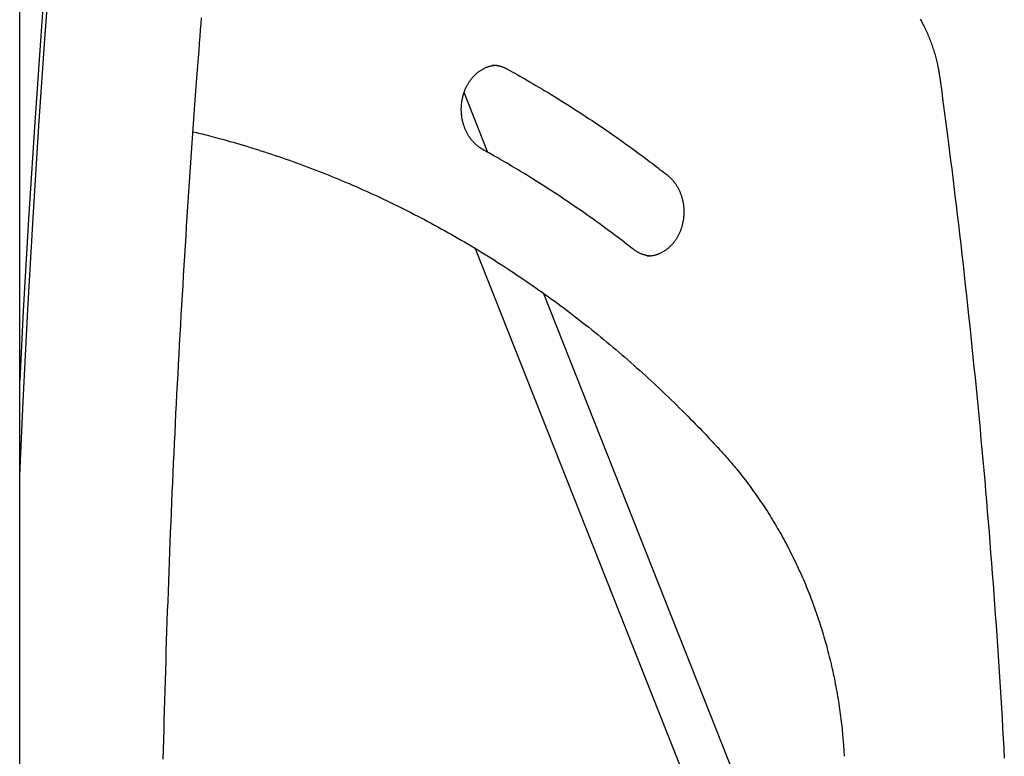
# Model space of a CAD drawing. Extents: x -5240 to 16971, y -2195 to 2749.
# Drawn here: x 4348 to 4682, y 1125 to 1375 of the extents above; entities that cross this region are included whole.
import ezdxf

# ---------------------------------------------------------------- set-up
doc = ezdxf.new("R2010")
doc.units = 0

msp = doc.modelspace()

# ---------------------------------------------------------------- linework, layer by layer
at = {"color": 7, "linetype": 'Continuous'}
for p, q in [((4348.49, -1058.99), (4348.49, 1861.16)), ((4507.34, 1329.89), (4499.27, 1350.27)), ((4503.03, 1297.34), (4631.46, 973.14)), ((4631.23, 1017.17), (4526.31, 1282))]:
    msp.add_line(p, q, dxfattribs=at)
for points in [[(4348.49, 1220.19), (4349.65, 1245.4), (4351.25, 1276.6), (4353.04, 1307.76), (4355.02, 1338.87), (4357.18, 1369.93), (4358.41, 1386.36)], [(4356.81, 1385.35), (4355.63, 1369.45), (4353.48, 1338.41), (4351.5, 1307.32), (4349.72, 1276.18), (4348.49, 1252.55)], [(4397.2, 1124.22), (4397.28, 1127.45), (4397.36, 1130.73), (4397.45, 1134.04), (4397.54, 1137.37), (4397.63, 1140.72), (4397.72, 1144.08), (4397.82, 1147.44), (4397.92, 1150.8), (4398.02, 1154.16), (4398.12, 1157.51), (4398.23, 1160.87), (4398.34, 1164.23), (4398.45, 1167.59), (4398.56, 1170.94), (4398.68, 1174.3), (4398.8, 1177.66), (4398.92, 1181.01), (4399.04, 1184.37), (4399.17, 1187.72), (4399.29, 1191.08), (4399.43, 1194.43), (4399.56, 1197.78), (4399.69, 1201.14), (4399.83, 1204.49), (4399.97, 1207.84), (4400.12, 1211.2), (4400.26, 1214.55), (4400.41, 1217.9), (4400.56, 1221.25), (4400.71, 1224.6), (4400.87, 1227.95), (4401.03, 1231.3), (4401.19, 1234.65), (4401.35, 1238), (4401.51, 1241.35), (4401.68, 1244.69), (4401.85, 1248.04), (4402.02, 1251.39), (4402.2, 1254.73), (4402.38, 1258.08), (4402.56, 1261.43), (4402.74, 1264.77), (4402.92, 1268.11), (4403.11, 1271.46), (4403.3, 1274.8), (4403.49, 1278.14), (4403.69, 1281.48), (4403.89, 1284.83), (4404.08, 1288.17), (4404.29, 1291.51), (4404.49, 1294.85), (4404.7, 1298.19), (4404.91, 1301.52), (4405.12, 1304.86), (4405.33, 1308.2), (4405.55, 1311.53), (4405.77, 1314.87), (4405.99, 1318.2), (4406.21, 1321.52), (4406.44, 1324.84), (4406.67, 1328.15), (4406.9, 1331.46), (4407.13, 1334.76), (4407.36, 1338.03), (4407.59, 1341.28), (4407.82, 1344.47), (4408.05, 1347.6), (4408.27, 1350.66), (4408.5, 1353.64), (4408.71, 1356.51), (4408.92, 1359.28), (4409.12, 1361.93), (4409.32, 1364.47), (4409.51, 1366.9), (4409.69, 1369.21), (4409.86, 1371.41), (4410.02, 1373.5), (4410.18, 1375.48)], [(4653.93, 1375.11), (4654.13, 1374.75), (4654.33, 1374.38), (4654.54, 1374), (4654.75, 1373.61), (4654.96, 1373.21), (4655.16, 1372.8), (4655.37, 1372.38), (4655.58, 1371.96), (4655.78, 1371.53), (4655.99, 1371.1), (4656.19, 1370.66), (4656.38, 1370.22), (4656.57, 1369.78), (4656.76, 1369.33), (4656.95, 1368.89), (4657.13, 1368.44), (4657.3, 1367.99), (4657.48, 1367.54), (4657.65, 1367.08), (4657.81, 1366.63), (4657.97, 1366.17), (4658.13, 1365.71), (4658.28, 1365.25), (4658.43, 1364.79), (4658.58, 1364.32), (4658.72, 1363.86), (4658.86, 1363.39), (4658.99, 1362.93), (4659.12, 1362.46), (4659.24, 1362), (4659.36, 1361.55), (4659.47, 1361.1), (4659.58, 1360.66), (4659.68, 1360.24), (4659.77, 1359.83), (4659.86, 1359.43), (4659.94, 1359.04), (4660.01, 1358.68), (4660.08, 1358.33), (4660.14, 1357.99), (4660.2, 1357.67), (4660.26, 1357.37), (4660.3, 1357.08), (4660.35, 1356.81), (4660.39, 1356.55), (4660.43, 1356.31), (4660.46, 1356.07), (4660.5, 1355.85), (4660.53, 1355.63), (4660.56, 1355.41), (4660.59, 1355.2)], [(4505.57, 1330.88), (4505.44, 1330.95), (4505.31, 1331.03), (4505.18, 1331.11), (4505.05, 1331.19), (4504.92, 1331.27), (4504.78, 1331.35), (4504.65, 1331.44), (4504.51, 1331.54), (4504.36, 1331.64), (4504.22, 1331.75), (4504.07, 1331.86), (4503.91, 1331.98), (4503.76, 1332.1), (4503.6, 1332.24), (4503.44, 1332.37), (4503.28, 1332.52), (4503.11, 1332.67), (4502.95, 1332.83), (4502.78, 1333), (4502.62, 1333.17), (4502.45, 1333.34), (4502.29, 1333.52), (4502.12, 1333.71), (4501.96, 1333.9), (4501.8, 1334.09), (4501.65, 1334.29), (4501.5, 1334.49), (4501.35, 1334.69), (4501.2, 1334.9), (4501.06, 1335.1), (4500.92, 1335.32), (4500.78, 1335.53), (4500.65, 1335.75), (4500.52, 1335.97), (4500.39, 1336.19), (4500.27, 1336.42), (4500.15, 1336.65), (4500.03, 1336.88), (4499.92, 1337.11), (4499.81, 1337.35), (4499.7, 1337.59), (4499.6, 1337.83), (4499.5, 1338.07), (4499.41, 1338.32), (4499.32, 1338.56), (4499.23, 1338.81), (4499.14, 1339.06), (4499.06, 1339.32), (4498.99, 1339.57), (4498.92, 1339.83), (4498.85, 1340.08), (4498.78, 1340.34), (4498.72, 1340.6), (4498.67, 1340.86), (4498.61, 1341.12), (4498.56, 1341.39), (4498.52, 1341.65), (4498.48, 1341.92), (4498.44, 1342.18), (4498.41, 1342.45), (4498.38, 1342.72), (4498.35, 1342.99), (4498.33, 1343.25), (4498.32, 1343.52), (4498.3, 1343.79), (4498.29, 1344.06), (4498.29, 1344.33), (4498.29, 1344.6), (4498.29, 1344.87), (4498.3, 1345.14), (4498.31, 1345.41), (4498.33, 1345.68), (4498.34, 1345.94), (4498.37, 1346.21), (4498.4, 1346.48), (4498.43, 1346.74), (4498.46, 1347.01), (4498.5, 1347.28), (4498.54, 1347.54), (4498.59, 1347.8), (4498.64, 1348.06), (4498.7, 1348.32), (4498.76, 1348.58), (4498.82, 1348.84), (4498.89, 1349.1), (4498.96, 1349.35), (4499.03, 1349.6), (4499.11, 1349.86), (4499.19, 1350.11), (4499.28, 1350.35), (4499.36, 1350.6), (4499.46, 1350.84), (4499.55, 1351.08), (4499.65, 1351.32), (4499.76, 1351.56), (4499.86, 1351.8), (4499.97, 1352.03), (4500.09, 1352.26), (4500.2, 1352.49), (4500.32, 1352.71), (4500.45, 1352.93), (4500.57, 1353.15), (4500.7, 1353.37), (4500.83, 1353.58), (4500.97, 1353.79), (4501.11, 1354), (4501.25, 1354.2), (4501.39, 1354.41), (4501.54, 1354.6), (4501.69, 1354.8), (4501.84, 1354.99), (4502, 1355.18), (4502.16, 1355.36), (4502.32, 1355.55), (4502.48, 1355.72), (4502.65, 1355.9), (4502.82, 1356.07), (4502.99, 1356.24), (4503.16, 1356.4), (4503.34, 1356.56), (4503.52, 1356.72), (4503.7, 1356.87), (4503.88, 1357.02), (4504.06, 1357.16), (4504.25, 1357.3), (4504.44, 1357.44), (4504.63, 1357.57), (4504.82, 1357.7), (4505.01, 1357.82), (4505.21, 1357.94), (4505.4, 1358.06), (4505.6, 1358.17), (4505.8, 1358.28), (4506, 1358.38), (4506.21, 1358.48), (4506.41, 1358.57), (4506.61, 1358.66), (4506.82, 1358.75), (4507.02, 1358.83), (4507.23, 1358.91), (4507.44, 1358.98), (4507.64, 1359.04), (4507.85, 1359.11), (4508.06, 1359.16), (4508.27, 1359.21), (4508.48, 1359.26), (4508.69, 1359.3), (4508.9, 1359.33), (4509.11, 1359.37), (4509.32, 1359.4), (4509.53, 1359.43), (4509.74, 1359.46)], [(4508.79, 1359.48), (4508.94, 1359.48), (4509.08, 1359.48), (4509.23, 1359.48), (4509.38, 1359.48), (4509.53, 1359.48), (4509.68, 1359.48), (4509.84, 1359.47), (4510, 1359.45), (4510.17, 1359.43), (4510.34, 1359.41), (4510.51, 1359.38), (4510.69, 1359.34), (4510.87, 1359.31), (4511.05, 1359.26), (4511.23, 1359.22), (4511.41, 1359.17), (4511.59, 1359.12), (4511.77, 1359.07), (4511.95, 1359.01), (4512.12, 1358.95), (4512.3, 1358.89), (4512.46, 1358.83), (4512.63, 1358.77), (4512.79, 1358.7), (4512.94, 1358.63), (4513.09, 1358.57), (4513.23, 1358.5), (4513.37, 1358.43), (4513.51, 1358.36), (4513.65, 1358.29), (4513.78, 1358.22), (4513.91, 1358.15)], [(4513.91, 1358.15), (4514.74, 1357.69), (4515.57, 1357.23), (4516.4, 1356.76), (4517.24, 1356.29), (4518.1, 1355.8), (4518.97, 1355.31), (4519.85, 1354.81), (4520.75, 1354.29), (4521.68, 1353.75), (4522.63, 1353.2), (4523.6, 1352.63), (4524.6, 1352.04), (4525.61, 1351.43), (4526.65, 1350.81), (4527.71, 1350.17), (4528.79, 1349.51), (4529.89, 1348.83), (4531.02, 1348.14), (4532.15, 1347.43), (4533.3, 1346.71), (4534.47, 1345.98), (4535.63, 1345.24), (4536.8, 1344.49), (4537.98, 1343.73), (4539.15, 1342.97), (4540.31, 1342.21), (4541.48, 1341.44), (4542.65, 1340.67), (4543.81, 1339.89), (4544.97, 1339.11), (4546.13, 1338.32), (4547.28, 1337.53), (4548.43, 1336.74), (4549.58, 1335.94), (4550.72, 1335.15), (4551.84, 1334.36), (4552.94, 1333.58), (4554.02, 1332.81), (4555.07, 1332.06), (4556.09, 1331.32), (4557.08, 1330.61), (4558.03, 1329.91), (4558.95, 1329.24), (4559.83, 1328.58), (4560.67, 1327.95), (4561.49, 1327.35), (4562.26, 1326.76), (4563.01, 1326.2), (4563.72, 1325.66), (4564.4, 1325.14), (4565.05, 1324.64), (4565.68, 1324.15), (4566.3, 1323.67), (4566.9, 1323.21), (4567.5, 1322.74), (4568.09, 1322.29)], [(4660.59, 1355.2), (4660.91, 1352.82), (4661.23, 1350.44), (4661.55, 1348.03), (4661.87, 1345.61), (4662.2, 1343.15), (4662.53, 1340.64), (4662.86, 1338.08), (4663.2, 1335.47), (4663.55, 1332.78), (4663.9, 1330.03), (4664.25, 1327.2), (4664.62, 1324.31), (4664.98, 1321.35), (4665.36, 1318.32), (4665.73, 1315.22), (4666.12, 1312.05), (4666.5, 1308.81), (4666.89, 1305.51), (4667.29, 1302.16), (4667.68, 1298.77), (4668.07, 1295.34), (4668.47, 1291.88), (4668.86, 1288.41), (4669.24, 1284.93), (4669.63, 1281.44), (4670.01, 1277.96), (4670.38, 1274.47), (4670.75, 1270.98), (4671.12, 1267.5), (4671.48, 1264.01), (4671.84, 1260.52), (4672.19, 1257.03), (4672.54, 1253.54), (4672.89, 1250.06), (4673.23, 1246.56), (4673.57, 1243.07), (4673.9, 1239.58), (4674.23, 1236.09), (4674.55, 1232.6), (4674.87, 1229.11), (4675.19, 1225.61), (4675.5, 1222.12), (4675.81, 1218.62), (4676.11, 1215.13), (4676.41, 1211.63), (4676.7, 1208.14), (4676.99, 1204.64), (4677.28, 1201.14), (4677.56, 1197.65), (4677.84, 1194.15), (4678.11, 1190.65), (4678.38, 1187.15), (4678.64, 1183.65), (4678.9, 1180.15), (4679.16, 1176.65), (4679.41, 1173.15), (4679.66, 1169.65), (4679.9, 1166.15), (4680.14, 1162.65), (4680.38, 1159.15), (4680.61, 1155.64), (4680.83, 1152.14), (4681.05, 1148.64), (4681.27, 1145.13), (4681.49, 1141.63), (4681.69, 1138.14), (4681.9, 1134.67), (4682.09, 1131.23), (4682.29, 1127.82), (4682.47, 1124.47)], [(4407.29, 1336.89), (4407.89, 1336.76), (4408.5, 1336.62), (4409.12, 1336.47), (4409.75, 1336.32), (4410.4, 1336.17), (4411.07, 1336), (4411.78, 1335.83), (4412.51, 1335.64), (4413.29, 1335.44), (4414.1, 1335.23), (4414.95, 1335), (4415.84, 1334.76), (4416.77, 1334.5), (4417.74, 1334.23), (4418.75, 1333.95), (4419.79, 1333.65), (4420.88, 1333.34), (4421.99, 1333.01), (4423.14, 1332.68), (4424.3, 1332.33), (4425.49, 1331.97), (4426.69, 1331.61), (4427.9, 1331.24), (4429.11, 1330.86), (4430.33, 1330.47), (4431.54, 1330.08), (4432.75, 1329.69), (4433.96, 1329.29), (4435.16, 1328.89), (4436.37, 1328.48), (4437.58, 1328.06), (4438.78, 1327.65), (4439.98, 1327.22), (4441.19, 1326.8), (4442.39, 1326.36), (4443.59, 1325.93), (4444.78, 1325.48), (4445.98, 1325.04), (4447.18, 1324.59), (4448.37, 1324.13), (4449.56, 1323.67), (4450.75, 1323.21), (4451.94, 1322.74), (4453.13, 1322.26), (4454.32, 1321.78), (4455.5, 1321.3), (4456.69, 1320.81), (4457.87, 1320.32), (4459.05, 1319.82), (4460.23, 1319.32), (4461.41, 1318.81), (4462.59, 1318.3), (4463.76, 1317.78), (4464.94, 1317.26), (4466.11, 1316.74), (4467.28, 1316.21), (4468.45, 1315.67), (4469.62, 1315.13), (4470.78, 1314.59), (4471.95, 1314.04), (4473.11, 1313.49), (4474.27, 1312.93), (4475.43, 1312.37), (4476.59, 1311.8), (4477.74, 1311.23), (4478.9, 1310.66), (4480.05, 1310.08), (4481.2, 1309.49), (4482.35, 1308.9), (4483.5, 1308.31), (4484.65, 1307.71), (4485.79, 1307.11), (4486.93, 1306.5), (4488.07, 1305.89), (4489.21, 1305.27), (4490.35, 1304.65), (4491.48, 1304.03), (4492.62, 1303.4), (4493.75, 1302.77), (4494.88, 1302.13), (4496.01, 1301.49), (4497.13, 1300.84), (4498.26, 1300.19), (4499.38, 1299.53), (4500.5, 1298.87), (4501.62, 1298.21), (4502.73, 1297.54), (4503.85, 1296.86), (4504.96, 1296.19), (4506.07, 1295.5), (4507.18, 1294.82), (4508.28, 1294.13), (4509.39, 1293.43), (4510.49, 1292.73), (4511.59, 1292.03), (4512.69, 1291.32), (4513.78, 1290.61), (4514.88, 1289.89), (4515.97, 1289.17), (4517.06, 1288.44), (4518.14, 1287.71), (4519.23, 1286.98), (4520.31, 1286.24), (4521.39, 1285.5), (4522.47, 1284.75), (4523.55, 1284), (4524.62, 1283.25), (4525.69, 1282.49), (4526.76, 1281.72), (4527.83, 1280.96), (4528.9, 1280.18), (4529.96, 1279.41), (4531.02, 1278.63), (4532.08, 1277.84), (4533.14, 1277.05), (4534.19, 1276.26), (4535.24, 1275.47), (4536.29, 1274.66), (4537.34, 1273.86), (4538.38, 1273.05), (4539.42, 1272.24), (4540.46, 1271.42), (4541.5, 1270.6), (4542.53, 1269.77), (4543.57, 1268.94), (4544.6, 1268.11), (4545.62, 1267.27), (4546.65, 1266.43), (4547.67, 1265.59), (4548.69, 1264.74), (4549.71, 1263.88), (4550.72, 1263.03), (4551.74, 1262.16), (4552.75, 1261.3), (4553.75, 1260.43), (4554.76, 1259.56), (4555.76, 1258.68), (4556.76, 1257.8), (4557.76, 1256.91), (4558.75, 1256.02), (4559.74, 1255.13), (4560.73, 1254.23), (4561.72, 1253.33), (4562.7, 1252.43), (4563.69, 1251.52), (4564.66, 1250.61), (4565.64, 1249.69), (4566.61, 1248.77), (4567.58, 1247.85), (4568.54, 1246.93), (4569.5, 1246), (4570.46, 1245.07), (4571.41, 1244.15), (4572.35, 1243.22), (4573.28, 1242.3), (4574.19, 1241.39), (4575.09, 1240.49), (4575.96, 1239.61), (4576.8, 1238.75), (4577.62, 1237.92), (4578.4, 1237.12), (4579.14, 1236.35), (4579.86, 1235.6), (4580.54, 1234.89), (4581.19, 1234.21), (4581.81, 1233.56), (4582.39, 1232.93), (4582.94, 1232.35), (4583.46, 1231.79), (4583.95, 1231.26), (4584.42, 1230.75), (4584.87, 1230.27), (4585.3, 1229.8), (4585.72, 1229.34), (4586.13, 1228.89), (4586.54, 1228.44)], [(4556.58, 1297.11), (4555.83, 1297.69), (4555.09, 1298.26), (4554.34, 1298.84), (4553.58, 1299.43), (4552.8, 1300.02), (4552.02, 1300.62), (4551.21, 1301.23), (4550.39, 1301.85), (4549.54, 1302.49), (4548.67, 1303.14), (4547.78, 1303.8), (4546.86, 1304.47), (4545.92, 1305.16), (4544.96, 1305.86), (4543.97, 1306.57), (4542.96, 1307.29), (4541.92, 1308.02), (4540.87, 1308.77), (4539.8, 1309.52), (4538.71, 1310.28), (4537.6, 1311.04), (4536.49, 1311.81), (4535.37, 1312.57), (4534.25, 1313.33), (4533.12, 1314.09), (4531.99, 1314.84), (4530.86, 1315.59), (4529.73, 1316.33), (4528.59, 1317.07), (4527.46, 1317.8), (4526.32, 1318.53), (4525.19, 1319.25), (4524.06, 1319.96), (4522.93, 1320.67), (4521.81, 1321.37), (4520.71, 1322.05), (4519.63, 1322.71), (4518.57, 1323.36), (4517.54, 1323.98), (4516.55, 1324.58), (4515.59, 1325.15), (4514.67, 1325.69), (4513.79, 1326.21), (4512.95, 1326.7), (4512.15, 1327.16), (4511.39, 1327.6), (4510.67, 1328.01), (4509.99, 1328.4), (4509.35, 1328.76), (4508.75, 1329.11), (4508.17, 1329.43), (4507.62, 1329.74), (4507.09, 1330.03), (4506.58, 1330.32), (4506.07, 1330.6), (4505.57, 1330.88)], [(4568.09, 1322.29), (4568.21, 1322.19), (4568.33, 1322.09), (4568.45, 1321.99), (4568.57, 1321.89), (4568.69, 1321.78), (4568.81, 1321.67), (4568.94, 1321.56), (4569.07, 1321.44), (4569.2, 1321.32), (4569.33, 1321.19), (4569.47, 1321.05), (4569.6, 1320.9), (4569.74, 1320.75), (4569.88, 1320.59), (4570.02, 1320.43), (4570.17, 1320.26), (4570.31, 1320.08), (4570.46, 1319.89), (4570.6, 1319.7), (4570.74, 1319.5), (4570.89, 1319.3), (4571.03, 1319.09), (4571.17, 1318.88), (4571.3, 1318.67), (4571.44, 1318.45), (4571.57, 1318.23), (4571.69, 1318), (4571.82, 1317.78), (4571.94, 1317.55), (4572.05, 1317.32), (4572.16, 1317.08), (4572.27, 1316.85), (4572.38, 1316.61), (4572.48, 1316.37), (4572.58, 1316.12), (4572.67, 1315.88), (4572.77, 1315.63), (4572.85, 1315.38), (4572.94, 1315.13), (4573.02, 1314.88), (4573.09, 1314.63), (4573.16, 1314.37), (4573.23, 1314.11), (4573.3, 1313.85), (4573.36, 1313.59), (4573.41, 1313.33), (4573.47, 1313.07), (4573.52, 1312.81), (4573.56, 1312.54), (4573.6, 1312.28), (4573.64, 1312.01), (4573.67, 1311.75), (4573.7, 1311.48), (4573.72, 1311.21), (4573.74, 1310.94), (4573.76, 1310.67), (4573.77, 1310.4), (4573.78, 1310.13), (4573.79, 1309.86), (4573.79, 1309.6), (4573.78, 1309.33), (4573.78, 1309.06), (4573.76, 1308.79), (4573.75, 1308.52), (4573.73, 1308.25), (4573.71, 1307.98), (4573.68, 1307.72), (4573.65, 1307.45), (4573.61, 1307.18), (4573.57, 1306.92), (4573.53, 1306.66), (4573.48, 1306.39), (4573.43, 1306.13), (4573.37, 1305.87), (4573.31, 1305.61), (4573.25, 1305.36), (4573.18, 1305.1), (4573.11, 1304.84), (4573.04, 1304.59), (4572.96, 1304.34), (4572.88, 1304.09), (4572.79, 1303.84), (4572.7, 1303.6), (4572.61, 1303.35), (4572.52, 1303.11), (4572.42, 1302.87), (4572.31, 1302.64), (4572.21, 1302.4), (4572.1, 1302.17), (4571.98, 1301.94), (4571.86, 1301.71), (4571.74, 1301.49), (4571.62, 1301.27), (4571.49, 1301.05), (4571.37, 1300.83), (4571.23, 1300.62), (4571.1, 1300.41), (4570.96, 1300.2), (4570.82, 1300), (4570.67, 1299.79), (4570.52, 1299.6), (4570.37, 1299.4), (4570.22, 1299.21), (4570.06, 1299.02), (4569.9, 1298.84), (4569.74, 1298.66), (4569.58, 1298.48), (4569.41, 1298.3), (4569.25, 1298.13), (4569.07, 1297.97), (4568.9, 1297.8), (4568.73, 1297.64), (4568.55, 1297.49), (4568.37, 1297.34), (4568.18, 1297.19), (4568, 1297.04), (4567.81, 1296.9), (4567.63, 1296.77), (4567.44, 1296.64), (4567.24, 1296.51), (4567.05, 1296.38), (4566.85, 1296.26), (4566.66, 1296.15), (4566.46, 1296.04), (4566.26, 1295.93), (4566.05, 1295.83), (4565.85, 1295.73), (4565.65, 1295.63), (4565.44, 1295.54), (4565.23, 1295.46), (4565.02, 1295.38), (4564.82, 1295.3), (4564.61, 1295.23), (4564.41, 1295.17), (4564.21, 1295.11), (4564.01, 1295.05), (4563.81, 1295), (4563.62, 1294.95), (4563.43, 1294.9), (4563.25, 1294.87), (4563.07, 1294.83), (4562.9, 1294.8), (4562.72, 1294.78), (4562.56, 1294.76), (4562.39, 1294.75), (4562.23, 1294.74), (4562.08, 1294.73), (4561.93, 1294.73), (4561.77, 1294.73), (4561.62, 1294.73), (4561.48, 1294.73), (4561.33, 1294.74)], [(4562.33, 1294.76), (4562.12, 1294.79), (4561.9, 1294.82), (4561.68, 1294.85), (4561.47, 1294.89), (4561.25, 1294.92), (4561.04, 1294.97), (4560.83, 1295.01), (4560.61, 1295.06), (4560.4, 1295.12), (4560.19, 1295.19), (4559.97, 1295.25), (4559.77, 1295.33), (4559.56, 1295.4), (4559.36, 1295.48), (4559.16, 1295.57), (4558.97, 1295.65), (4558.78, 1295.74), (4558.6, 1295.83), (4558.42, 1295.92), (4558.25, 1296.01), (4558.08, 1296.1), (4557.92, 1296.19), (4557.77, 1296.29), (4557.62, 1296.38), (4557.48, 1296.47), (4557.34, 1296.56), (4557.2, 1296.65), (4557.07, 1296.75), (4556.95, 1296.84), (4556.82, 1296.93), (4556.7, 1297.02), (4556.58, 1297.11)], [(4586.54, 1228.44), (4586.91, 1228.03), (4587.28, 1227.62), (4587.66, 1227.2), (4588.03, 1226.78), (4588.42, 1226.35), (4588.8, 1225.91), (4589.19, 1225.46), (4589.59, 1224.99), (4590, 1224.52), (4590.42, 1224.02), (4590.85, 1223.52), (4591.28, 1222.99), (4591.72, 1222.46), (4592.17, 1221.9), (4592.63, 1221.33), (4593.09, 1220.75), (4593.57, 1220.15), (4594.04, 1219.53), (4594.53, 1218.91), (4595.01, 1218.27), (4595.5, 1217.62), (4595.99, 1216.97), (4596.48, 1216.3), (4596.97, 1215.64), (4597.45, 1214.97), (4597.93, 1214.29), (4598.41, 1213.62), (4598.88, 1212.94), (4599.36, 1212.26), (4599.82, 1211.57), (4600.29, 1210.88), (4600.75, 1210.19), (4601.2, 1209.5), (4601.66, 1208.8), (4602.11, 1208.1), (4602.56, 1207.39), (4603, 1206.69), (4603.44, 1205.98), (4603.88, 1205.27), (4604.31, 1204.55), (4604.74, 1203.83), (4605.17, 1203.11), (4605.59, 1202.39), (4606.01, 1201.66), (4606.42, 1200.93), (4606.84, 1200.2), (4607.25, 1199.47), (4607.65, 1198.73), (4608.05, 1197.99), (4608.45, 1197.25), (4608.84, 1196.5), (4609.23, 1195.76), (4609.62, 1195.01), (4610, 1194.25), (4610.38, 1193.5), (4610.76, 1192.74), (4611.13, 1191.98), (4611.5, 1191.22), (4611.87, 1190.46), (4612.23, 1189.69), (4612.59, 1188.92), (4612.94, 1188.15), (4613.29, 1187.37), (4613.63, 1186.6), (4613.98, 1185.82), (4614.32, 1185.04), (4614.65, 1184.25), (4614.98, 1183.47), (4615.31, 1182.68), (4615.63, 1181.89), (4615.95, 1181.1), (4616.27, 1180.31), (4616.58, 1179.51), (4616.89, 1178.71), (4617.19, 1177.92), (4617.49, 1177.11), (4617.79, 1176.31), (4618.08, 1175.5), (4618.37, 1174.7), (4618.65, 1173.89), (4618.93, 1173.08), (4619.21, 1172.26), (4619.48, 1171.45), (4619.75, 1170.63), (4620.02, 1169.81), (4620.28, 1168.99), (4620.53, 1168.17), (4620.79, 1167.35), (4621.03, 1166.53), (4621.28, 1165.7), (4621.52, 1164.87), (4621.76, 1164.04), (4621.99, 1163.21), (4622.22, 1162.38), (4622.44, 1161.54), (4622.66, 1160.71), (4622.88, 1159.87), (4623.09, 1159.03), (4623.3, 1158.19), (4623.5, 1157.35), (4623.7, 1156.51), (4623.9, 1155.66), (4624.09, 1154.82), (4624.28, 1153.97), (4624.46, 1153.12), (4624.64, 1152.28), (4624.82, 1151.43), (4624.99, 1150.58), (4625.15, 1149.72), (4625.32, 1148.87), (4625.48, 1148.02), (4625.63, 1147.16), (4625.78, 1146.3), (4625.93, 1145.45), (4626.07, 1144.59), (4626.21, 1143.73), (4626.34, 1142.87), (4626.47, 1142.02), (4626.59, 1141.16), (4626.71, 1140.31), (4626.83, 1139.45), (4626.94, 1138.6), (4627.05, 1137.76), (4627.15, 1136.93), (4627.24, 1136.11), (4627.33, 1135.31), (4627.42, 1134.53), (4627.5, 1133.78), (4627.57, 1133.05), (4627.64, 1132.35), (4627.7, 1131.68), (4627.75, 1131.03), (4627.8, 1130.41), (4627.85, 1129.82), (4627.89, 1129.26), (4627.93, 1128.72), (4627.97, 1128.22), (4628, 1127.73), (4628.03, 1127.27), (4628.06, 1126.83), (4628.08, 1126.39), (4628.1, 1125.97), (4628.13, 1125.56), (4628.15, 1125.15)]]:
    msp.add_lwpolyline(points, dxfattribs=at)

doc.saveas('drawing.dxf')
